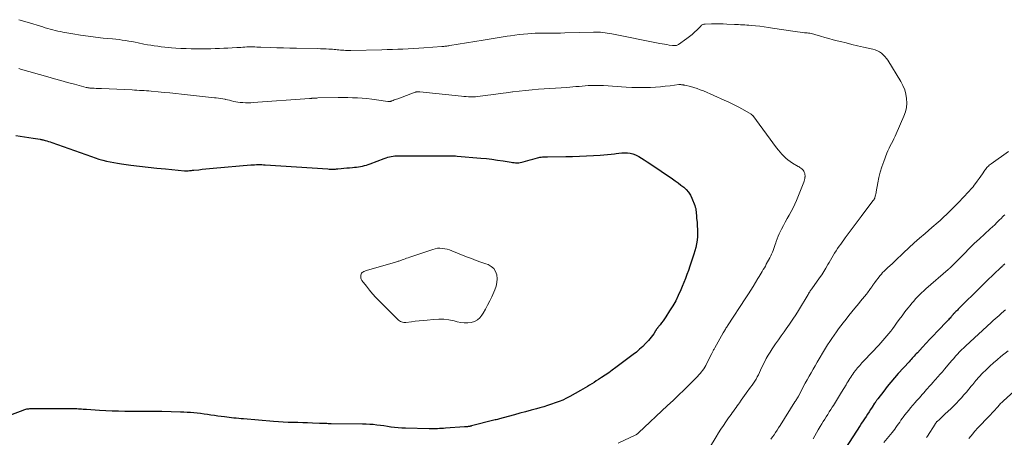
# Model space of a CAD drawing. Units: feet. Extents: x 1945000 to 1950001, y 565000 to 570001.
# Drawn here: x 1946702 to 1946955, y 565328 to 565436 of the extents above; entities that cross this region are included whole.
import ezdxf

# ---------------------------------------------------------------- set-up
doc = ezdxf.new("R2010")
doc.units = ezdxf.units.FT
doc.header["$LTSCALE"] = 100
doc.header["$MEASUREMENT"] = 0
doc.layers.add('CONTOUR INDEX', color=32, linetype='Continuous', lineweight=25)
doc.layers.add('CONTOUR INTERMEDIATE', color=40, linetype='Continuous', lineweight=15)

msp = doc.modelspace()

# ---------------------------------------------------------------- linework, layer by layer
at = {"layer": 'CONTOUR INDEX', "flags": 128}
for points, elevation in [([(1946700.5, 565405.75), (1946701.61, 565405.57), (1946702.73, 565405.4), (1946703.84, 565405.22), (1946704.96, 565405.06), (1946706.79, 565404.78), (1946706.99, 565404.75), (1946707.19, 565404.71), (1946707.39, 565404.66), (1946707.58, 565404.61), (1946708.06, 565404.48), (1946708.49, 565404.36), (1946708.92, 565404.23), (1946709.35, 565404.09), (1946709.77, 565403.94), (1946720.08, 565400.28), (1946721.02, 565399.96), (1946721.96, 565399.66), (1946722.92, 565399.4), (1946723.87, 565399.15), (1946724.84, 565398.93), (1946725.81, 565398.73), (1946726.78, 565398.57), (1946727.76, 565398.43), (1946730.22, 565398.12), (1946732.43, 565397.85), (1946734.64, 565397.59), (1946736.86, 565397.35), (1946739.08, 565397.13), (1946743.99, 565396.65), (1946744.11, 565396.64), (1946744.23, 565396.63), (1946744.36, 565396.63), (1946744.48, 565396.62), (1946744.6, 565396.63), (1946744.73, 565396.63), (1946744.85, 565396.64), (1946744.97, 565396.65), (1946745.28, 565396.68), (1946745.56, 565396.71), (1946745.83, 565396.73), (1946746.11, 565396.76), (1946746.39, 565396.79), (1946747.68, 565396.92), (1946748.61, 565397.01), (1946749.53, 565397.1), (1946750.46, 565397.18), (1946751.38, 565397.27), (1946761.17, 565398.15), (1946761.63, 565398.19), (1946762.09, 565398.21), (1946762.55, 565398.23), (1946763.01, 565398.24), (1946763.47, 565398.24), (1946763.93, 565398.23), (1946764.39, 565398.21), (1946764.85, 565398.18), (1946780.97, 565397.1), (1946781.3, 565397.08), (1946781.62, 565397.07), (1946781.95, 565397.06), (1946782.28, 565397.06), (1946782.6, 565397.07), (1946782.93, 565397.08), (1946783.26, 565397.1), (1946783.58, 565397.13), (1946784.4, 565397.21), (1946785.14, 565397.29), (1946785.87, 565397.36), (1946786.61, 565397.43), (1946787.34, 565397.5), (1946787.86, 565397.54), (1946788.37, 565397.6), (1946788.89, 565397.67), (1946789.41, 565397.75), (1946789.92, 565397.85), (1946790.43, 565397.97), (1946790.93, 565398.1), (1946791.43, 565398.26), (1946791.92, 565398.44), (1946795.56, 565399.84), (1946796, 565400), (1946796.44, 565400.14), (1946796.9, 565400.25), (1946797.36, 565400.34), (1946797.82, 565400.41), (1946798.29, 565400.46), (1946798.75, 565400.49), (1946799.22, 565400.5), (1946810.93, 565400.52), (1946811.36, 565400.52), (1946811.79, 565400.52), (1946812.22, 565400.51), (1946812.65, 565400.51), (1946813.08, 565400.49), (1946813.51, 565400.48), (1946813.93, 565400.45), (1946814.36, 565400.42), (1946820.44, 565399.91), (1946821.88, 565399.77), (1946823.32, 565399.61), (1946824.75, 565399.41), (1946826.17, 565399.18), (1946828.23, 565398.83), (1946828.63, 565398.78), (1946829.03, 565398.73), (1946829.43, 565398.7), (1946829.83, 565398.69), (1946830.23, 565398.7), (1946830.63, 565398.74), (1946831.02, 565398.82), (1946831.41, 565398.93), (1946831.99, 565399.11), (1946832.6, 565399.3), (1946833.21, 565399.49), (1946833.83, 565399.66), (1946834.45, 565399.84), (1946835.06, 565400), (1946835.38, 565400.07), (1946835.7, 565400.14), (1946836.02, 565400.18), (1946836.35, 565400.22), (1946836.68, 565400.24), (1946837.01, 565400.26), (1946837.34, 565400.27), (1946837.66, 565400.27), (1946842.33, 565400.3), (1946844.12, 565400.33), (1946845.92, 565400.37), (1946847.72, 565400.45), (1946849.51, 565400.55), (1946851.25, 565400.65), (1946852.18, 565400.72), (1946853.1, 565400.81), (1946854.02, 565400.92), (1946854.94, 565401.05), (1946855.32, 565401.11), (1946856.05, 565401.2), (1946856.78, 565401.26), (1946857.51, 565401.27), (1946858.25, 565401.24), (1946858.97, 565401.15), (1946859.67, 565400.99), (1946860.34, 565400.73), (1946860.99, 565400.41), (1946861.17, 565400.31), (1946861.89, 565399.88), (1946862.6, 565399.44), (1946863.31, 565398.98), (1946864.01, 565398.52), (1946869.84, 565394.54), (1946870.59, 565394.02), (1946871.33, 565393.49), (1946872.06, 565392.95), (1946872.79, 565392.39), (1946873.44, 565391.79), (1946874.02, 565391.13), (1946874.49, 565390.38), (1946874.88, 565389.58), (1946875.62, 565387.66), (1946875.76, 565387.26), (1946875.87, 565386.86), (1946875.94, 565386.44), (1946875.98, 565386.02), (1946876.01, 565385.6), (1946876.04, 565385.17), (1946876.08, 565384.75), (1946876.11, 565384.33), (1946876.21, 565383.33), (1946876.28, 565382.4), (1946876.32, 565381.48), (1946876.33, 565380.55), (1946876.31, 565379.63), (1946876.23, 565378.69), (1946876.11, 565377.77), (1946875.91, 565376.87), (1946875.67, 565375.97), (1946875.41, 565375.15), (1946875.07, 565374.09), (1946874.72, 565373.03), (1946874.36, 565371.98), (1946874, 565370.93), (1946873.61, 565369.88), (1946873.22, 565368.84), (1946872.81, 565367.81), (1946872.39, 565366.78), (1946872.01, 565365.87), (1946871.38, 565364.48), (1946870.7, 565363.1), (1946869.95, 565361.77), (1946869.14, 565360.46), (1946868.15, 565358.94), (1946867.8, 565358.42), (1946867.44, 565357.91), (1946867.07, 565357.4), (1946866.68, 565356.9), (1946866.05, 565356.1), (1946865.98, 565356.01), (1946865.91, 565355.91), (1946865.84, 565355.82), (1946865.78, 565355.72), (1946865.71, 565355.62), (1946865.65, 565355.52), (1946865.59, 565355.43), (1946865.52, 565355.33), (1946865.05, 565354.57), (1946864.74, 565354.1), (1946864.41, 565353.65), (1946864.05, 565353.21), (1946863.68, 565352.8), (1946862.96, 565352.05), (1946862.19, 565351.29), (1946861.4, 565350.55), (1946860.57, 565349.85), (1946859.73, 565349.18), (1946855.25, 565345.81), (1946854.34, 565345.15), (1946853.42, 565344.49), (1946852.49, 565343.86), (1946851.54, 565343.23), (1946850.78, 565342.74), (1946850.21, 565342.38), (1946849.65, 565342.01), (1946849.08, 565341.64), (1946848.51, 565341.28), (1946847.94, 565340.92), (1946847.37, 565340.56), (1946846.78, 565340.23), (1946846.19, 565339.89), (1946843.43, 565338.38), (1946842.5, 565337.91), (1946841.56, 565337.46), (1946840.61, 565337.06), (1946839.64, 565336.69), (1946838.65, 565336.36), (1946837.66, 565336.04), (1946836.67, 565335.73), (1946835.67, 565335.44), (1946834.83, 565335.21), (1946833.4, 565334.81), (1946831.98, 565334.42), (1946830.55, 565334.03), (1946829.13, 565333.64), (1946826.2, 565332.86), (1946825.9, 565332.78), (1946825.6, 565332.7), (1946825.3, 565332.62), (1946825.01, 565332.54), (1946824.71, 565332.46), (1946824.41, 565332.38), (1946824.11, 565332.31), (1946823.81, 565332.23), (1946818.03, 565330.75), (1946817.92, 565330.73), (1946817.82, 565330.7), (1946817.71, 565330.68), (1946817.6, 565330.66), (1946817.49, 565330.64), (1946817.39, 565330.62), (1946817.28, 565330.6), (1946817.17, 565330.59), (1946817.01, 565330.57), (1946816.82, 565330.55), (1946816.63, 565330.53), (1946816.44, 565330.52), (1946816.25, 565330.5), (1946811.34, 565330.18), (1946810.82, 565330.14), (1946810.3, 565330.11), (1946809.77, 565330.08), (1946809.25, 565330.05), (1946808.73, 565330.03), (1946808.2, 565330.02), (1946807.68, 565330.01), (1946807.16, 565330.02), (1946801.02, 565330.16), (1946800.09, 565330.19), (1946799.15, 565330.26), (1946798.22, 565330.36), (1946797.3, 565330.48), (1946797.26, 565330.49), (1946796.35, 565330.62), (1946795.44, 565330.75), (1946794.53, 565330.88), (1946793.61, 565331), (1946792.7, 565331.1), (1946791.78, 565331.17), (1946790.86, 565331.22), (1946789.94, 565331.25), (1946781.87, 565331.33), (1946781.48, 565331.34), (1946781.1, 565331.34), (1946780.72, 565331.36), (1946780.33, 565331.37), (1946779.95, 565331.39), (1946779.57, 565331.4), (1946779.18, 565331.42), (1946778.8, 565331.43), (1946777.04, 565331.49), (1946775.78, 565331.54), (1946774.52, 565331.57), (1946773.27, 565331.61), (1946772.01, 565331.64), (1946770.75, 565331.68), (1946769.5, 565331.74), (1946768.24, 565331.82), (1946766.99, 565331.91), (1946759.24, 565332.56), (1946758.63, 565332.62), (1946758.01, 565332.68), (1946757.39, 565332.74), (1946756.78, 565332.81), (1946756.17, 565332.88), (1946755.55, 565332.95), (1946754.94, 565333.02), (1946754.32, 565333.1), (1946753.5, 565333.21), (1946752.62, 565333.33), (1946751.73, 565333.45), (1946750.85, 565333.57), (1946749.96, 565333.7), (1946749.93, 565333.7), (1946749.06, 565333.83), (1946748.19, 565333.94), (1946747.32, 565334.04), (1946746.45, 565334.13), (1946745.58, 565334.2), (1946744.71, 565334.26), (1946743.83, 565334.31), (1946742.96, 565334.34), (1946738.14, 565334.47), (1946737.09, 565334.5), (1946736.05, 565334.51), (1946735, 565334.52), (1946733.95, 565334.51), (1946732.91, 565334.51), (1946731.86, 565334.5), (1946730.82, 565334.5), (1946729.77, 565334.51), (1946728.61, 565334.52), (1946726.98, 565334.54), (1946725.35, 565334.59), (1946723.73, 565334.67), (1946722.1, 565334.76), (1946718.76, 565335), (1946718.33, 565335.03), (1946717.91, 565335.05), (1946717.49, 565335.08), (1946717.07, 565335.1), (1946716.65, 565335.12), (1946716.22, 565335.14), (1946715.8, 565335.15), (1946715.38, 565335.15), (1946704.33, 565335.15), (1946704.07, 565335.14), (1946703.81, 565335.13), (1946703.55, 565335.1), (1946703.3, 565335.06), (1946703.04, 565335), (1946702.79, 565334.94), (1946702.54, 565334.87), (1946702.3, 565334.78), (1946695.58, 565332.28)], 1080), ([(1946955.58, 565372.57), (1946955.45, 565372.46), (1946955.33, 565372.35), (1946955.2, 565372.23), (1946955.07, 565372.12), (1946954.95, 565372), (1946954.83, 565371.89), (1946954.7, 565371.77), (1946954.58, 565371.65), (1946950.97, 565368.19), (1946949.69, 565366.95), (1946948.42, 565365.71), (1946947.15, 565364.46), (1946945.89, 565363.2), (1946943.77, 565361.08), (1946943.58, 565360.88), (1946943.38, 565360.69), (1946943.18, 565360.49), (1946942.98, 565360.3), (1946942.69, 565360.02), (1946942.63, 565359.97), (1946942.58, 565359.91), (1946942.52, 565359.85), (1946942.46, 565359.79), (1946942.4, 565359.73), (1946942.35, 565359.67), (1946942.3, 565359.6), (1946942.24, 565359.54), (1946942.18, 565359.46), (1946942.1, 565359.36), (1946942.02, 565359.25), (1946941.93, 565359.15), (1946941.85, 565359.05), (1946941.65, 565358.82), (1946941.46, 565358.6), (1946941.27, 565358.39), (1946941.08, 565358.18), (1946940.89, 565357.97), (1946938.15, 565355.13), (1946937.2, 565354.13), (1946936.25, 565353.13), (1946935.31, 565352.12), (1946934.37, 565351.11), (1946933.03, 565349.66), (1946932.76, 565349.37), (1946932.5, 565349.08), (1946932.23, 565348.79), (1946931.96, 565348.5), (1946931.69, 565348.22), (1946931.42, 565347.93), (1946931.16, 565347.64), (1946930.89, 565347.35), (1946928.09, 565344.26), (1946927.12, 565343.17), (1946926.17, 565342.06), (1946925.26, 565340.93), (1946924.36, 565339.78), (1946922.8, 565337.74), (1946922.69, 565337.6), (1946922.59, 565337.46), (1946922.49, 565337.32), (1946922.4, 565337.18), (1946922.3, 565337.04), (1946922.2, 565336.89), (1946922.11, 565336.75), (1946922.01, 565336.61), (1946921.34, 565335.59), (1946920.96, 565335), (1946920.57, 565334.41), (1946920.19, 565333.82), (1946919.81, 565333.23), (1946919.42, 565332.64), (1946919.04, 565332.05), (1946918.66, 565331.46), (1946918.28, 565330.87), (1946913.56, 565323.54)], 1060)]:
    msp.add_lwpolyline(points, dxfattribs=dict(at, elevation=elevation))
at = {"layer": 'CONTOUR INTERMEDIATE', "flags": 128}
for points, elevation in [([(1946701.31, 565435.64), (1946702.02, 565435.4), (1946702.72, 565435.18), (1946703.43, 565434.96), (1946707.46, 565433.76), (1946708.1, 565433.57), (1946708.75, 565433.38), (1946709.39, 565433.2), (1946710.04, 565433.02), (1946710.69, 565432.85), (1946711.34, 565432.69), (1946712, 565432.55), (1946712.66, 565432.43), (1946715.23, 565431.97), (1946717.19, 565431.65), (1946719.14, 565431.36), (1946721.1, 565431.12), (1946723.07, 565430.91), (1946725.48, 565430.68), (1946726.31, 565430.6), (1946727.15, 565430.5), (1946727.98, 565430.38), (1946728.81, 565430.25), (1946729.64, 565430.11), (1946730.46, 565429.97), (1946731.29, 565429.81), (1946732.11, 565429.65), (1946733.55, 565429.35), (1946734.44, 565429.18), (1946735.33, 565429.02), (1946736.22, 565428.88), (1946737.11, 565428.76), (1946738.01, 565428.65), (1946738.91, 565428.55), (1946739.81, 565428.47), (1946740.71, 565428.4), (1946741.77, 565428.32), (1946743.09, 565428.24), (1946744.41, 565428.17), (1946745.73, 565428.13), (1946747.05, 565428.11), (1946747.48, 565428.11), (1946748.59, 565428.11), (1946749.7, 565428.12), (1946750.81, 565428.13), (1946751.92, 565428.16), (1946753.03, 565428.2), (1946754.13, 565428.25), (1946755.24, 565428.3), (1946756.34, 565428.37), (1946757.52, 565428.44), (1946758.03, 565428.47), (1946758.55, 565428.5), (1946759.07, 565428.53), (1946759.59, 565428.56), (1946759.61, 565428.57), (1946760.12, 565428.59), (1946760.63, 565428.6), (1946761.14, 565428.61), (1946761.65, 565428.6), (1946762.16, 565428.59), (1946762.67, 565428.58), (1946763.18, 565428.56), (1946763.69, 565428.54), (1946766.09, 565428.45), (1946767.81, 565428.39), (1946769.52, 565428.33), (1946771.23, 565428.29), (1946772.94, 565428.25), (1946778.4, 565428.16), (1946779.11, 565428.14), (1946779.81, 565428.12), (1946780.52, 565428.09), (1946781.22, 565428.06), (1946781.83, 565428.02), (1946782.23, 565428), (1946782.63, 565427.97), (1946783.03, 565427.93), (1946783.43, 565427.89), (1946783.83, 565427.84), (1946784.23, 565427.8), (1946784.63, 565427.77), (1946785.03, 565427.74), (1946785.13, 565427.73), (1946785.58, 565427.71), (1946786.03, 565427.69), (1946786.49, 565427.69), (1946786.94, 565427.69), (1946794.92, 565427.87), (1946796.28, 565427.91), (1946797.64, 565427.95), (1946799, 565428.01), (1946800.35, 565428.07), (1946801.71, 565428.14), (1946803.07, 565428.22), (1946804.43, 565428.31), (1946805.79, 565428.39), (1946810.38, 565428.71), (1946810.64, 565428.73), (1946810.91, 565428.75), (1946811.17, 565428.78), (1946811.44, 565428.8), (1946811.7, 565428.84), (1946811.96, 565428.87), (1946812.23, 565428.91), (1946812.49, 565428.95), (1946821.09, 565430.36), (1946822.63, 565430.61), (1946824.17, 565430.86), (1946825.71, 565431.1), (1946827.24, 565431.35), (1946828.1, 565431.48), (1946829.21, 565431.64), (1946830.33, 565431.78), (1946831.45, 565431.89), (1946832.57, 565431.99), (1946834.47, 565432.13), (1946834.64, 565432.14), (1946834.82, 565432.14), (1946834.99, 565432.14), (1946835.17, 565432.14), (1946835.34, 565432.14), (1946835.52, 565432.13), (1946835.69, 565432.13), (1946835.87, 565432.13), (1946837.71, 565432.14), (1946838.81, 565432.14), (1946839.9, 565432.16), (1946841, 565432.18), (1946842.09, 565432.21), (1946849.53, 565432.43), (1946850.13, 565432.43), (1946850.72, 565432.42), (1946851.31, 565432.39), (1946851.89, 565432.34), (1946852.48, 565432.26), (1946853.07, 565432.18), (1946853.65, 565432.09), (1946854.23, 565431.98), (1946866.58, 565429.53), (1946867.19, 565429.42), (1946867.8, 565429.31), (1946868.42, 565429.2), (1946869.03, 565429.1), (1946869.85, 565428.98), (1946870.06, 565428.95), (1946870.26, 565428.94), (1946870.47, 565428.95), (1946870.68, 565428.96), (1946870.88, 565429), (1946871.08, 565429.06), (1946871.26, 565429.14), (1946871.44, 565429.25), (1946873.62, 565430.77), (1946874.3, 565431.28), (1946874.96, 565431.82), (1946875.59, 565432.39), (1946876.2, 565432.99), (1946877.15, 565434), (1946877.27, 565434.11), (1946877.39, 565434.21), (1946877.53, 565434.29), (1946877.67, 565434.37), (1946877.82, 565434.43), (1946877.97, 565434.47), (1946878.12, 565434.5), (1946878.28, 565434.51), (1946879.94, 565434.55), (1946880.93, 565434.56), (1946881.92, 565434.56), (1946882.91, 565434.54), (1946883.9, 565434.5), (1946885.83, 565434.41), (1946886.37, 565434.38), (1946886.91, 565434.36), (1946887.45, 565434.34), (1946887.99, 565434.31), (1946888.53, 565434.29), (1946889.07, 565434.25), (1946889.61, 565434.21), (1946890.15, 565434.17), (1946891.29, 565434.06), (1946892.4, 565433.94), (1946893.5, 565433.81), (1946894.6, 565433.66), (1946895.7, 565433.49), (1946900.94, 565432.64), (1946901.55, 565432.55), (1946902.16, 565432.46), (1946902.78, 565432.39), (1946903.39, 565432.33), (1946903.94, 565432.28), (1946904.28, 565432.25), (1946904.62, 565432.21), (1946904.95, 565432.17), (1946905.29, 565432.13), (1946905.63, 565432.08), (1946905.96, 565432.01), (1946906.29, 565431.93), (1946906.61, 565431.84), (1946908.09, 565431.4), (1946909.15, 565431.08), (1946910.22, 565430.78), (1946911.29, 565430.48), (1946912.36, 565430.2), (1946913.17, 565429.99), (1946914.66, 565429.62), (1946916.14, 565429.26), (1946917.63, 565428.9), (1946919.11, 565428.56), (1946921.56, 565428), (1946922.15, 565427.82), (1946922.72, 565427.6), (1946923.26, 565427.31), (1946923.77, 565426.97), (1946924.24, 565426.57), (1946924.68, 565426.14), (1946925.06, 565425.66), (1946925.42, 565425.16), (1946928.76, 565419.69), (1946929.3, 565418.65), (1946929.76, 565417.57), (1946930.06, 565416.45), (1946930.27, 565415.29), (1946930.31, 565414.12), (1946930.23, 565412.96), (1946929.97, 565411.84), (1946929.58, 565410.73), (1946927.57, 565406.16), (1946927.28, 565405.53), (1946926.98, 565404.91), (1946926.67, 565404.29), (1946926.34, 565403.68), (1946926.02, 565403.07), (1946925.72, 565402.45), (1946925.44, 565401.81), (1946925.19, 565401.17), (1946924.37, 565399.01), (1946923.89, 565397.65), (1946923.47, 565396.28), (1946923.13, 565394.89), (1946922.84, 565393.48), (1946922.43, 565391.24), (1946922.38, 565390.95), (1946922.32, 565390.65), (1946922.25, 565390.36), (1946922.18, 565390.06), (1946922.07, 565389.66), (1946922.04, 565389.57), (1946922.01, 565389.49), (1946921.97, 565389.4), (1946921.92, 565389.33), (1946921.9, 565389.29), (1946921.86, 565389.23), (1946921.81, 565389.18), (1946921.77, 565389.12), (1946921.72, 565389.06), (1946921.68, 565389.01), (1946921.63, 565388.95), (1946921.58, 565388.9), (1946921.54, 565388.84), (1946918.53, 565384.83), (1946917.51, 565383.46), (1946916.49, 565382.09), (1946915.47, 565380.72), (1946914.45, 565379.35), (1946913.26, 565377.73), (1946912.85, 565377.16), (1946912.45, 565376.58), (1946912.06, 565375.98), (1946911.68, 565375.38), (1946911.32, 565374.77), (1946910.96, 565374.16), (1946910.61, 565373.55), (1946910.26, 565372.93), (1946909.97, 565372.4), (1946909.46, 565371.52), (1946908.94, 565370.66), (1946908.39, 565369.81), (1946907.81, 565368.98), (1946905.82, 565366.17), (1946905.74, 565366.06), (1946905.65, 565365.95), (1946905.57, 565365.84), (1946905.49, 565365.73), (1946905.41, 565365.61), (1946905.33, 565365.5), (1946905.26, 565365.39), (1946905.18, 565365.27), (1946905.16, 565365.24), (1946905.08, 565365.1), (1946905, 565364.97), (1946904.92, 565364.83), (1946904.83, 565364.7), (1946902.35, 565360.6), (1946901.66, 565359.47), (1946900.95, 565358.36), (1946900.21, 565357.26), (1946899.47, 565356.17), (1946899.4, 565356.07), (1946898.68, 565355.04), (1946897.94, 565354), (1946897.21, 565352.97), (1946896.47, 565351.94), (1946896.14, 565351.48), (1946895.58, 565350.67), (1946895.05, 565349.85), (1946894.54, 565349), (1946894.06, 565348.14), (1946893.76, 565347.58), (1946893.45, 565346.99), (1946893.16, 565346.39), (1946892.87, 565345.79), (1946892.6, 565345.18), (1946892.58, 565345.12), (1946892.31, 565344.55), (1946892.04, 565343.98), (1946891.74, 565343.42), (1946891.43, 565342.86), (1946891.09, 565342.32), (1946890.75, 565341.79), (1946890.39, 565341.26), (1946890.02, 565340.75), (1946888.91, 565339.25), (1946888.46, 565338.64), (1946888.01, 565338.02), (1946887.57, 565337.4), (1946887.13, 565336.77), (1946886.89, 565336.42), (1946886.57, 565335.97), (1946886.26, 565335.52), (1946885.94, 565335.07), (1946885.62, 565334.62), (1946885.3, 565334.17), (1946884.98, 565333.73), (1946884.66, 565333.28), (1946884.34, 565332.83), (1946883.66, 565331.85), (1946883.01, 565330.9), (1946882.37, 565329.94), (1946881.76, 565328.97), (1946881.16, 565327.99), (1946879.46, 565325.14)], 1072), ([(1946701.32, 565423.02), (1946701.53, 565422.94), (1946701.75, 565422.87), (1946708.74, 565420.88), (1946710.46, 565420.4), (1946712.17, 565419.92), (1946713.89, 565419.45), (1946715.61, 565418.98), (1946718.7, 565418.15), (1946718.88, 565418.11), (1946719.05, 565418.07), (1946719.23, 565418.04), (1946719.41, 565418.01), (1946719.59, 565417.98), (1946719.77, 565417.97), (1946719.95, 565417.95), (1946720.13, 565417.94), (1946720.73, 565417.92), (1946721.21, 565417.91), (1946721.69, 565417.89), (1946722.16, 565417.87), (1946722.64, 565417.85), (1946730.54, 565417.5), (1946731.16, 565417.47), (1946731.77, 565417.44), (1946732.38, 565417.4), (1946733, 565417.37), (1946733.61, 565417.33), (1946734.23, 565417.29), (1946734.84, 565417.24), (1946735.45, 565417.19), (1946737.24, 565417.02), (1946738.75, 565416.88), (1946740.26, 565416.73), (1946741.77, 565416.57), (1946743.27, 565416.41), (1946748.69, 565415.82), (1946749.47, 565415.74), (1946750.24, 565415.66), (1946751.02, 565415.57), (1946751.8, 565415.49), (1946752.19, 565415.45), (1946752.77, 565415.38), (1946753.34, 565415.3), (1946753.92, 565415.2), (1946754.49, 565415.08), (1946754.54, 565415.07), (1946755.08, 565414.95), (1946755.63, 565414.82), (1946756.17, 565414.69), (1946756.71, 565414.55), (1946757.25, 565414.43), (1946757.8, 565414.34), (1946758.35, 565414.27), (1946758.9, 565414.23), (1946759.11, 565414.22), (1946759.77, 565414.2), (1946760.43, 565414.19), (1946761.09, 565414.21), (1946761.75, 565414.25), (1946776.24, 565415.29), (1946776.32, 565415.29), (1946776.41, 565415.3), (1946776.49, 565415.31), (1946776.58, 565415.32), (1946776.66, 565415.32), (1946776.75, 565415.33), (1946776.83, 565415.34), (1946776.92, 565415.35), (1946777.31, 565415.38), (1946777.59, 565415.4), (1946777.87, 565415.41), (1946778.15, 565415.42), (1946778.43, 565415.43), (1946783.65, 565415.52), (1946784.89, 565415.53), (1946786.13, 565415.52), (1946787.37, 565415.49), (1946788.6, 565415.44), (1946789.84, 565415.36), (1946791.07, 565415.26), (1946792.3, 565415.13), (1946793.53, 565414.97), (1946796.49, 565414.55), (1946796.62, 565414.54), (1946796.75, 565414.53), (1946796.88, 565414.53), (1946797.01, 565414.54), (1946797.14, 565414.56), (1946797.27, 565414.58), (1946797.39, 565414.62), (1946797.51, 565414.66), (1946797.84, 565414.79), (1946798.13, 565414.91), (1946798.42, 565415.02), (1946798.71, 565415.13), (1946799, 565415.24), (1946803.51, 565416.92), (1946803.66, 565416.96), (1946803.8, 565417), (1946803.95, 565417.03), (1946804.1, 565417.04), (1946804.25, 565417.05), (1946804.4, 565417.05), (1946804.54, 565417.04), (1946804.69, 565417.03), (1946815.44, 565415.87), (1946816.05, 565415.81), (1946816.65, 565415.77), (1946817.27, 565415.74), (1946817.88, 565415.73), (1946818.49, 565415.74), (1946819.1, 565415.76), (1946819.71, 565415.81), (1946820.31, 565415.88), (1946822.26, 565416.14), (1946823.84, 565416.35), (1946825.42, 565416.56), (1946827, 565416.77), (1946828.58, 565416.98), (1946828.71, 565417), (1946830.36, 565417.2), (1946832, 565417.38), (1946833.66, 565417.53), (1946835.31, 565417.66), (1946842.59, 565418.16), (1946843.39, 565418.22), (1946844.18, 565418.28), (1946844.98, 565418.35), (1946845.78, 565418.42), (1946845.8, 565418.42), (1946846.58, 565418.49), (1946847.37, 565418.56), (1946848.15, 565418.61), (1946848.94, 565418.66), (1946849.72, 565418.68), (1946850.51, 565418.69), (1946851.29, 565418.67), (1946852.08, 565418.64), (1946857.96, 565418.25), (1946859.43, 565418.17), (1946860.9, 565418.13), (1946862.37, 565418.13), (1946863.83, 565418.16), (1946864.24, 565418.17), (1946865.5, 565418.24), (1946866.76, 565418.32), (1946868.02, 565418.44), (1946869.28, 565418.58), (1946871.54, 565418.87), (1946871.67, 565418.88), (1946871.8, 565418.89), (1946871.92, 565418.89), (1946872.05, 565418.88), (1946872.18, 565418.86), (1946872.31, 565418.85), (1946872.43, 565418.83), (1946872.56, 565418.81), (1946872.69, 565418.78), (1946872.82, 565418.76), (1946872.95, 565418.73), (1946873.08, 565418.7), (1946874.53, 565418.35), (1946875.37, 565418.13), (1946876.21, 565417.87), (1946877.03, 565417.57), (1946877.84, 565417.24), (1946883.22, 565414.87), (1946884.43, 565414.32), (1946885.62, 565413.75), (1946886.8, 565413.13), (1946887.96, 565412.5), (1946890.15, 565411.26), (1946890.21, 565411.23), (1946890.27, 565411.19), (1946890.32, 565411.14), (1946890.37, 565411.1), (1946890.42, 565411.05), (1946890.47, 565411), (1946890.52, 565410.94), (1946890.56, 565410.89), (1946896.74, 565402.54), (1946897.18, 565401.98), (1946897.62, 565401.43), (1946898.1, 565400.9), (1946898.58, 565400.38), (1946899.1, 565399.9), (1946899.63, 565399.44), (1946900.2, 565399.03), (1946900.8, 565398.64), (1946902.28, 565397.76), (1946902.51, 565397.61), (1946902.75, 565397.46), (1946902.98, 565397.31), (1946903.2, 565397.15), (1946903.41, 565396.97), (1946903.59, 565396.77), (1946903.74, 565396.55), (1946903.86, 565396.3), (1946903.88, 565396.25), (1946903.97, 565395.96), (1946904.04, 565395.67), (1946904.06, 565395.37), (1946904.06, 565395.06), (1946904.05, 565394.99), (1946904.01, 565394.65), (1946903.95, 565394.32), (1946903.86, 565393.99), (1946903.75, 565393.67), (1946901.86, 565388.96), (1946901.45, 565387.99), (1946901.01, 565387.05), (1946900.52, 565386.12), (1946900, 565385.21), (1946899.98, 565385.17), (1946899.46, 565384.29), (1946898.96, 565383.39), (1946898.48, 565382.49), (1946898.01, 565381.58), (1946897.72, 565381.01), (1946897.42, 565380.37), (1946897.14, 565379.73), (1946896.89, 565379.07), (1946896.65, 565378.41), (1946896.54, 565378.07), (1946896.37, 565377.57), (1946896.2, 565377.07), (1946896.02, 565376.58), (1946895.84, 565376.08), (1946895.65, 565375.6), (1946895.44, 565375.11), (1946895.22, 565374.64), (1946894.98, 565374.17), (1946894.08, 565372.51), (1946893.83, 565372.04), (1946893.57, 565371.58), (1946893.3, 565371.13), (1946893.03, 565370.67), (1946892.75, 565370.22), (1946892.48, 565369.77), (1946892.21, 565369.31), (1946891.93, 565368.86), (1946891.29, 565367.78), (1946890.69, 565366.79), (1946890.08, 565365.81), (1946889.46, 565364.83), (1946888.83, 565363.86), (1946884.1, 565356.64), (1946883.96, 565356.42), (1946883.81, 565356.19), (1946883.67, 565355.97), (1946883.53, 565355.75), (1946883.39, 565355.52), (1946883.26, 565355.3), (1946883.12, 565355.07), (1946882.99, 565354.84), (1946880.78, 565350.91), (1946880.68, 565350.73), (1946880.59, 565350.55), (1946880.49, 565350.37), (1946880.4, 565350.19), (1946880.3, 565350), (1946880.21, 565349.82), (1946880.12, 565349.63), (1946880.02, 565349.45), (1946878.69, 565346.81), (1946878.45, 565346.36), (1946878.2, 565345.93), (1946877.92, 565345.5), (1946877.63, 565345.09), (1946877.32, 565344.69), (1946877, 565344.31), (1946876.66, 565343.93), (1946876.31, 565343.57), (1946874.24, 565341.49), (1946872.85, 565340.1), (1946871.44, 565338.72), (1946870.02, 565337.36), (1946868.59, 565336), (1946861.1, 565328.95), (1946861.05, 565328.9), (1946860.99, 565328.85), (1946860.93, 565328.8), (1946860.87, 565328.75), (1946860.85, 565328.73), (1946860.8, 565328.69), (1946860.75, 565328.66), (1946860.7, 565328.63), (1946860.65, 565328.6), (1946860.6, 565328.57), (1946860.55, 565328.54), (1946860.5, 565328.51), (1946860.44, 565328.49), (1946855.88, 565326.33)], 1076), ([(1946956.51, 565401.63), (1946952.04, 565398.39), (1946951.81, 565398.22), (1946951.59, 565398.04), (1946951.37, 565397.85), (1946951.16, 565397.65), (1946950.96, 565397.44), (1946950.77, 565397.23), (1946950.59, 565397), (1946950.42, 565396.77), (1946949.81, 565395.86), (1946949.37, 565395.22), (1946948.93, 565394.6), (1946948.48, 565393.98), (1946948.03, 565393.36), (1946947.68, 565392.91), (1946947.39, 565392.52), (1946947.08, 565392.15), (1946946.76, 565391.78), (1946946.44, 565391.43), (1946944.69, 565389.55), (1946943.92, 565388.73), (1946943.15, 565387.93), (1946942.36, 565387.13), (1946941.57, 565386.34), (1946940.98, 565385.76), (1946940.47, 565385.27), (1946939.96, 565384.79), (1946939.44, 565384.31), (1946938.91, 565383.84), (1946938.38, 565383.38), (1946937.85, 565382.92), (1946937.32, 565382.46), (1946936.79, 565382), (1946935.02, 565380.48), (1946933.61, 565379.25), (1946932.21, 565378), (1946930.84, 565376.73), (1946929.48, 565375.45), (1946927.3, 565373.36), (1946927.01, 565373.09), (1946926.72, 565372.82), (1946926.43, 565372.55), (1946926.13, 565372.28), (1946925.84, 565372.01), (1946925.54, 565371.75), (1946925.25, 565371.48), (1946924.96, 565371.21), (1946924.79, 565371.06), (1946924.43, 565370.7), (1946924.08, 565370.34), (1946923.75, 565369.95), (1946923.42, 565369.56), (1946922.01, 565367.75), (1946921.87, 565367.56), (1946921.74, 565367.37), (1946921.6, 565367.18), (1946921.48, 565366.99), (1946921.35, 565366.79), (1946921.22, 565366.6), (1946921.09, 565366.4), (1946920.96, 565366.21), (1946920.8, 565365.99), (1946920.58, 565365.69), (1946920.36, 565365.4), (1946920.13, 565365.11), (1946919.9, 565364.82), (1946919.39, 565364.2), (1946918.89, 565363.6), (1946918.4, 565363), (1946917.9, 565362.41), (1946917.41, 565361.81), (1946916.87, 565361.16), (1946916.11, 565360.23), (1946915.36, 565359.29), (1946914.63, 565358.34), (1946913.9, 565357.39), (1946912.73, 565355.85), (1946912.14, 565355.03), (1946911.55, 565354.21), (1946910.98, 565353.38), (1946910.42, 565352.53), (1946909.88, 565351.68), (1946909.34, 565350.83), (1946908.81, 565349.96), (1946908.29, 565349.1), (1946908.22, 565348.97), (1946907.7, 565348.08), (1946907.17, 565347.19), (1946906.65, 565346.3), (1946906.12, 565345.4), (1946905.61, 565344.5), (1946905.1, 565343.6), (1946904.61, 565342.69), (1946904.12, 565341.78), (1946902.39, 565338.47), (1946902.36, 565338.42), (1946902.33, 565338.37), (1946902.31, 565338.32), (1946902.28, 565338.26), (1946902.25, 565338.21), (1946902.22, 565338.16), (1946902.19, 565338.11), (1946902.16, 565338.06), (1946901.97, 565337.76), (1946901.85, 565337.56), (1946901.72, 565337.36), (1946901.59, 565337.16), (1946901.47, 565336.96), (1946897.62, 565330.9), (1946897.23, 565330.3), (1946896.84, 565329.7), (1946896.45, 565329.1), (1946896.06, 565328.51), (1946895.67, 565327.92), (1946895.27, 565327.32)], 1068), ([(1946955.57, 565385.27), (1946955.29, 565384.99), (1946955.01, 565384.71), (1946954.73, 565384.43), (1946954.14, 565383.85), (1946953.57, 565383.29), (1946952.99, 565382.72), (1946952.4, 565382.17), (1946951.8, 565381.62), (1946950.34, 565380.29), (1946949.02, 565379.07), (1946947.71, 565377.83), (1946946.42, 565376.58), (1946945.15, 565375.31), (1946941.58, 565371.7), (1946941.54, 565371.66), (1946941.49, 565371.61), (1946941.44, 565371.56), (1946941.4, 565371.52), (1946941.35, 565371.47), (1946941.3, 565371.43), (1946941.25, 565371.38), (1946941.2, 565371.34), (1946941.19, 565371.32), (1946941.13, 565371.27), (1946941.07, 565371.22), (1946941.01, 565371.17), (1946940.96, 565371.12), (1946935.24, 565366.16), (1946934.68, 565365.66), (1946934.14, 565365.16), (1946933.61, 565364.64), (1946933.09, 565364.11), (1946932.59, 565363.57), (1946932.09, 565363.01), (1946931.61, 565362.44), (1946931.15, 565361.87), (1946930.57, 565361.14), (1946929.83, 565360.19), (1946929.1, 565359.23), (1946928.38, 565358.26), (1946927.67, 565357.28), (1946927.15, 565356.56), (1946926.68, 565355.91), (1946926.19, 565355.27), (1946925.7, 565354.64), (1946925.2, 565354.02), (1946924.68, 565353.41), (1946924.15, 565352.8), (1946923.62, 565352.21), (1946923.07, 565351.63), (1946919.28, 565347.65), (1946918.72, 565347.03), (1946918.16, 565346.41), (1946917.63, 565345.77), (1946917.11, 565345.11), (1946916.66, 565344.53), (1946916.38, 565344.15), (1946916.11, 565343.77), (1946915.85, 565343.38), (1946915.6, 565342.99), (1946915.36, 565342.59), (1946915.11, 565342.19), (1946914.87, 565341.79), (1946914.63, 565341.39), (1946913.46, 565339.46), (1946912.94, 565338.61), (1946912.42, 565337.76), (1946911.9, 565336.91), (1946911.38, 565336.06), (1946911.1, 565335.61), (1946910.71, 565334.99), (1946910.32, 565334.38), (1946909.93, 565333.76), (1946909.54, 565333.14), (1946909.15, 565332.53), (1946908.76, 565331.91), (1946908.38, 565331.28), (1946908, 565330.65), (1946907.48, 565329.77), (1946907.02, 565328.98), (1946906.57, 565328.19), (1946906.13, 565327.4)], 1064), ([(1946955.75, 565360.74), (1946955.45, 565360.47), (1946955.14, 565360.2), (1946954.83, 565359.94), (1946954.52, 565359.67), (1946954.11, 565359.31), (1946953.59, 565358.87), (1946953.09, 565358.42), (1946952.58, 565357.96), (1946952.08, 565357.5), (1946945.53, 565351.44), (1946944.98, 565350.92), (1946944.45, 565350.4), (1946943.93, 565349.86), (1946943.41, 565349.31), (1946942.91, 565348.75), (1946942.41, 565348.19), (1946941.92, 565347.63), (1946941.43, 565347.06), (1946940.05, 565345.42), (1946939.48, 565344.76), (1946938.91, 565344.1), (1946938.34, 565343.44), (1946937.75, 565342.79), (1946937.55, 565342.56), (1946937.07, 565342.03), (1946936.59, 565341.49), (1946936.11, 565340.95), (1946935.63, 565340.41), (1946935.43, 565340.18), (1946935.05, 565339.75), (1946934.68, 565339.33), (1946934.31, 565338.91), (1946933.94, 565338.48), (1946933.57, 565338.06), (1946933.2, 565337.64), (1946932.83, 565337.21), (1946932.46, 565336.79), (1946931.3, 565335.45), (1946930.8, 565334.86), (1946930.31, 565334.26), (1946929.83, 565333.65), (1946929.37, 565333.03), (1946929.12, 565332.67), (1946928.8, 565332.22), (1946928.47, 565331.77), (1946928.16, 565331.31), (1946927.84, 565330.86), (1946927.52, 565330.4), (1946927.19, 565329.95), (1946926.85, 565329.51), (1946926.5, 565329.08), (1946924.41, 565326.53)], 1056), ([(1946956.44, 565350.19), (1946954.6, 565348.7), (1946953.62, 565347.87), (1946952.64, 565347.03), (1946951.7, 565346.17), (1946950.76, 565345.28), (1946949.85, 565344.37), (1946948.97, 565343.44), (1946948.13, 565342.48), (1946947.31, 565341.49), (1946946.92, 565341), (1946946.31, 565340.25), (1946945.69, 565339.51), (1946945.06, 565338.77), (1946944.43, 565338.04), (1946943.77, 565337.33), (1946943.11, 565336.63), (1946942.42, 565335.95), (1946941.72, 565335.28), (1946940.13, 565333.82), (1946939.77, 565333.48), (1946939.41, 565333.15), (1946939.05, 565332.81), (1946938.7, 565332.47), (1946938.16, 565331.95), (1946938.08, 565331.87), (1946938, 565331.79), (1946937.93, 565331.7), (1946937.86, 565331.61), (1946937.79, 565331.51), (1946937.72, 565331.42), (1946937.66, 565331.32), (1946937.59, 565331.22), (1946935.66, 565328.13), (1946935.42, 565327.75)], 1052), ([(1946959.71, 565341.29), (1946955.28, 565337.27), (1946954.89, 565336.9), (1946954.51, 565336.53), (1946954.14, 565336.14), (1946953.78, 565335.74), (1946953.61, 565335.55), (1946953.34, 565335.25), (1946953.07, 565334.94), (1946952.8, 565334.64), (1946952.53, 565334.33), (1946952.26, 565334.03), (1946951.98, 565333.73), (1946951.69, 565333.44), (1946951.41, 565333.15), (1946950.88, 565332.62), (1946950.33, 565332.06), (1946949.79, 565331.5), (1946949.25, 565330.92), (1946948.73, 565330.34), (1946947.81, 565329.32), (1946947.3, 565328.73), (1946946.79, 565328.15), (1946946.28, 565327.55)], 1048)]:
    msp.add_lwpolyline(points, dxfattribs=dict(at, elevation=elevation))
at = {"layer": 'CONTOUR INTERMEDIATE', "elevation": 1084, "flags": 128}
msp.add_lwpolyline([(1946809.29, 565376.62), (1946809.91, 565376.64), (1946810.53, 565376.61), (1946811.16, 565376.51), (1946811.78, 565376.38), (1946812.38, 565376.2), (1946812.98, 565375.99), (1946816.76, 565374.46), (1946818, 565373.98), (1946819.24, 565373.51), (1946820.48, 565373.05), (1946821.73, 565372.61), (1946822.33, 565372.4), (1946823.15, 565371.96), (1946823.81, 565371.39), (1946824.26, 565370.63), (1946824.56, 565369.75), (1946824.63, 565368.77), (1946824.58, 565367.8), (1946824.37, 565366.85), (1946824.05, 565365.92), (1946823.25, 565364.11), (1946822.74, 565363.02), (1946822.2, 565361.94), (1946821.62, 565360.89), (1946821.02, 565359.84), (1946820.72, 565359.35), (1946820.18, 565358.67), (1946819.55, 565358.12), (1946818.8, 565357.75), (1946817.96, 565357.5), (1946817.06, 565357.42), (1946816.15, 565357.41), (1946815.26, 565357.51), (1946814.37, 565357.67), (1946813.53, 565357.88), (1946812.22, 565358.14), (1946810.9, 565358.3), (1946809.58, 565358.33), (1946808.24, 565358.27), (1946806.57, 565358.1), (1946805.56, 565358), (1946804.56, 565357.89), (1946803.55, 565357.78), (1946802.55, 565357.67), (1946801.13, 565357.5), (1946800.84, 565357.49), (1946800.55, 565357.5), (1946800.27, 565357.56), (1946799.99, 565357.64), (1946799.72, 565357.76), (1946799.47, 565357.9), (1946799.23, 565358.07), (1946799.01, 565358.26), (1946794.3, 565362.95), (1946793.41, 565363.88), (1946792.54, 565364.83), (1946791.72, 565365.82), (1946790.93, 565366.83), (1946789.79, 565368.35), (1946789.62, 565368.63), (1946789.51, 565368.93), (1946789.47, 565369.24), (1946789.48, 565369.56), (1946789.5, 565369.72), (1946789.57, 565369.96), (1946789.68, 565370.16), (1946789.84, 565370.34), (1946790.03, 565370.48), (1946790.26, 565370.6), (1946790.49, 565370.71), (1946790.73, 565370.8), (1946790.97, 565370.88), (1946798.45, 565373.07), (1946798.67, 565373.14), (1946798.89, 565373.2), (1946799.1, 565373.27), (1946799.32, 565373.34), (1946799.54, 565373.4), (1946799.76, 565373.48), (1946799.97, 565373.55), (1946800.19, 565373.63), (1946800.54, 565373.76), (1946800.93, 565373.9), (1946801.32, 565374.04), (1946801.71, 565374.18), (1946802.1, 565374.32), (1946808.07, 565376.35), (1946808.67, 565376.51)], close=True, dxfattribs=at)

doc.saveas('drawing.dxf')
